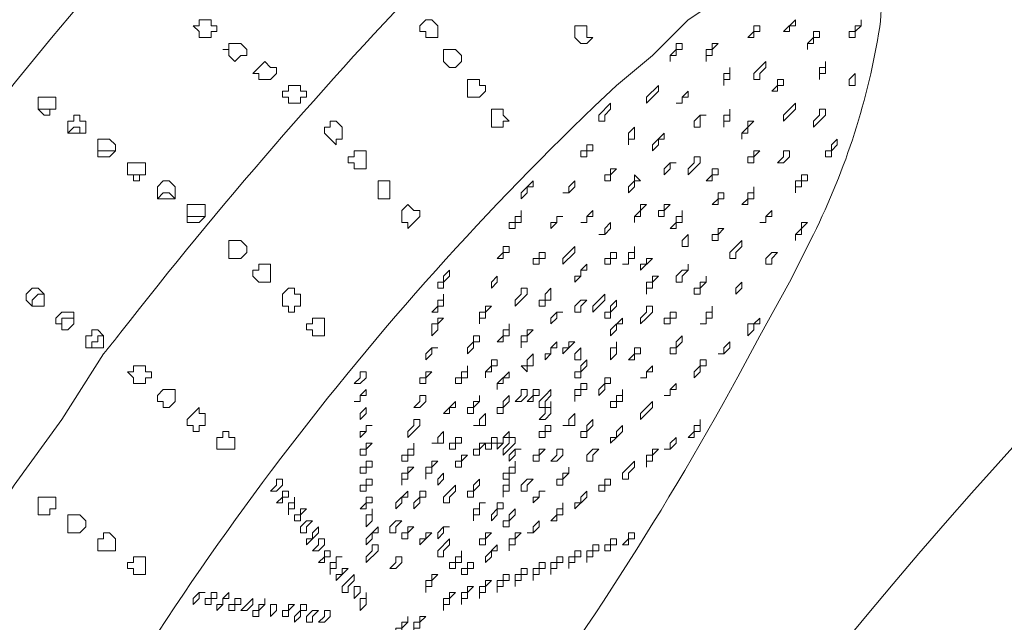
# Model space of a CAD drawing. Units: millimetres. Extents: x -3484 to 973, y -6193 to -3043.
# Drawn here: x -2349 to -2307, y -4908 to -4882 of the extents above; entities that cross this region are included whole.
import ezdxf

# ---------------------------------------------------------------- set-up
doc = ezdxf.new("R2010")
doc.units = ezdxf.units.MM
doc.header["$MEASUREMENT"] = 0
doc.layers.add('Чертеж и Рисунок_Ном._пера__1', color=7, linetype='Continuous', lineweight=13)

msp = doc.modelspace()

# ---------------------------------------------------------------- linework, layer by layer
at = {"layer": 'Чертеж и Рисунок_Ном._пера__1', "linetype": 'Continuous', "flags": 128}
for points in [[(-2144.373, -5868.122), (-2122.783, -5867.868), (-2101.447, -5867.106), (-2079.857, -5865.582, 0.383865), (-1324.461, -5069.546), (-1323.953, -5047.956), (-1324.461, -5026.62, 0.39075), (-2101.447, -4228.806), (-2122.783, -4228.044), (-2144.373, -4227.79), (-2165.709, -4228.044), (-2187.299, -4228.806, 0.382451), (-2963.523, -5005.03), (-2964.285, -5026.62), (-2964.539, -5047.956, 0.390858), (-2208.635, -5865.582), (-2187.299, -5867.106), (-2165.709, -5867.868)], [(-2144.373, -5867.36), (-2122.783, -5867.106), (-2101.447, -5866.09), (-2080.111, -5864.82, 0.38298), (-1325.223, -5069.546), (-1324.969, -5047.956), (-1325.223, -5026.62, 0.390336), (-2101.447, -4229.822), (-2122.783, -4229.06), (-2144.373, -4228.806), (-2165.709, -4229.06), (-2187.045, -4229.822, 0.382887), (-2962.507, -5005.03), (-2963.269, -5026.62), (-2963.523, -5047.956, 0.390613), (-2208.635, -5864.82), (-2187.045, -5866.09), (-2165.709, -5867.106)], [(-2144.373, -5851.358), (-2123.291, -5851.104), (-2102.209, -5850.342), (-2081.381, -5848.818, 0.383591), (-1341.225, -5069.038), (-1340.971, -5047.956), (-1341.225, -5026.874, 0.391143), (-2102.209, -4245.824), (-2123.291, -4244.808), (-2144.373, -4244.554), (-2165.201, -4244.808), (-2186.283, -4245.824, 0.383703), (-2946.505, -5006.046), (-2947.521, -5026.874), (-2947.775, -5047.956, 0.390544), (-2207.365, -5848.818), (-2186.283, -5850.342), (-2165.201, -5851.104)], [(-2144.373, -4347.424), (-2125.831, -4347.678), (-2107.543, -4348.44), (-2089.255, -4349.71, -0.382942), (-1443.841, -5029.668), (-1443.841, -5066.244, -0.389575), (-2107.543, -5747.726), (-2125.831, -5748.234), (-2144.373, -5748.488), (-2162.661, -5748.234), (-2180.949, -5747.726, -0.382776), (-2843.889, -5084.786), (-2844.651, -5066.244), (-2844.905, -5047.956, -0.391162), (-2199.237, -4349.71), (-2180.949, -4348.44), (-2162.661, -4347.678)], [(-2144.373, -4349.71), (-2162.661, -4349.964), (-2180.949, -4350.726), (-2198.983, -4351.996, 0.383347), (-2842.365, -5029.668), (-2842.619, -5047.956), (-2842.365, -5066.244, 0.390489), (-2180.949, -5745.186), (-2162.661, -5745.948), (-2144.373, -5746.202), (-2126.085, -5745.948), (-2107.797, -5745.186, 0.384027), (-1447.143, -5084.532), (-1446.381, -5066.244), (-1446.127, -5047.956, 0.390851), (-2089.509, -4351.996), (-2107.797, -4350.726), (-2126.085, -4349.964)], [(-2144.373, -4373.078), (-2126.593, -4373.332), (-2109.067, -4374.094), (-2091.287, -4375.364, -0.383665), (-1469.749, -5030.43), (-1469.495, -5047.956), (-1469.749, -5065.736, -0.39149), (-2109.067, -5721.818), (-2126.593, -5722.58), (-2144.373, -5722.834), (-2161.899, -5722.58), (-2179.679, -5721.818, -0.383347), (-2818.235, -5083.262), (-2818.997, -5065.736), (-2819.251, -5047.956, -0.390592), (-2197.205, -4375.364), (-2179.679, -4374.094), (-2161.899, -4373.332)]]:
    msp.add_lwpolyline(points, format="xyb", close=True, dxfattribs=at)
for points in [[(-2419.455, -5656.794), (-2427.075, -5653.238), (-2441.807, -5646.126, -0.339683), (-2798.931, -4912.828), (-2797.153, -4904.7), (-2795.375, -4896.826, -0.339388), (-2164.439, -4379.936), (-2156.057, -4379.936), (-2147.929, -4379.682), (-2139.801, -4379.682), (-2131.419, -4379.936, -0.341744), (-1495.403, -4890.222), (-1493.371, -4898.096), (-1491.593, -4905.97, -0.343909), (-1848.463, -5646.634), (-1863.195, -5653.746), (-1869.037, -5656.54)], [(-2406.755, -5644.856), (-2414.121, -5641.554), (-2421.487, -5637.998), (-2428.599, -5634.696, -0.340036), (-2784.453, -4922.48), (-2782.675, -4914.86), (-2781.151, -4906.986, -0.342853), (-2162.407, -4395.938), (-2154.533, -4395.938), (-2146.405, -4395.684), (-2138.531, -4395.938), (-2130.403, -4395.938, -0.343742), (-1508.865, -4902.922), (-1505.309, -4918.67, -0.342997), (-1863.957, -5636.474), (-1871.069, -5639.776), (-1878.435, -5643.078), (-1881.991, -5644.602)], [(-2662.025, -4927.56), (-2660.755, -4921.21, -0.452434), (-1949.555, -4553.418), (-1946.253, -4554.688)], [(-1955.651, -4578.564), (-1961.493, -4576.278, 0.453183), (-2636.625, -4930.1), (-2637.387, -4933.148)], [(-2443.839, -4974.042), (-2443.077, -4970.232, -0.444531), (-2034.391, -4759.666), (-2033.375, -4760.174)], [(-2043.281, -4786.336), (-2046.583, -4785.066, 0.449435), (-2416.407, -4979.63), (-2416.661, -4980.646), (-2417.169, -4980.646), (-2417.677, -4980.392), (-2418.693, -4980.138), (-2419.963, -4979.884), (-2421.233, -4979.376), (-2423.011, -4979.122), (-2424.789, -4978.614), (-2426.821, -4978.106, -0.014986), (-2436.193, -4975.753, 0.001135), (-2438.759, -4975.058), (-2443.839, -4974.042)], [(-1944.983, -5140.666), (-1942.951, -5135.586, 0.53137), (-2140.563, -4827.992), (-2145.897, -4827.992, 0.53473), (-2346.049, -5135.84), (-2345.033, -5138.38), (-2344.017, -5140.412)], [(-2385.927, -4953.722), (-2385.165, -4947.118, -0.242458), (-2313.283, -4849.328), (-2308.711, -4847.296)], [(-2309.981, -4848.82), (-2313.537, -4850.598, 0.263355), (-2384.403, -4948.134), (-2384.911, -4951.944)], [(-2324.967, -4865.076), (-2325.729, -4864.822), (-2326.491, -4864.822, 0.083164), (-2329.743, -4866.07, 0.040047), (-2333.439, -4868.566, 0.037131), (-2341.36, -4875.944, 0.034178), (-2353.669, -4890.73), (-2355.701, -4893.524), (-2357.479, -4896.064, 0.035029), (-2367.357, -4911.918, 0.040646), (-2371.653, -4921.501, 0.044199), (-2372.721, -4925.688, 0.090455), (-2372.719, -4929.084), (-2371.957, -4929.846)], [(-2362.813, -4936.196), (-2363.575, -4935.942), (-2364.083, -4935.688), (-2364.591, -4934.164), (-2364.845, -4933.148), (-2364.591, -4931.878), (-2364.337, -4930.354), (-2363.829, -4928.83), (-2363.321, -4926.798), (-2362.305, -4924.766), (-2361.543, -4922.734, -0.038061), (-2351.129, -4904.954), (-2349.351, -4902.16), (-2347.319, -4899.366), (-2345.541, -4896.572, 0.001132), (-2344.809, -4895.656, -0.025831), (-2331.393, -4880.165, -0.051151), (-2323.203, -4873.039, -0.071697), (-2319.661, -4871.221, -0.069923), (-2318.144, -4870.947, -0.104887), (-2316.839, -4871.172), (-2316.077, -4871.934)], [(-2342.493, -4929.338, 0.077137), (-2317.601, -4895.81), (-2316.331, -4893.524), (-2315.315, -4891.492, 0.075907), (-2312.491, -4882.656, 0.083001), (-2312.528, -4880.689, 0.083011), (-2312.805, -4879.965, 0.117999), (-2313.291, -4879.469, 0.114817), (-2314.012, -4879.24, 0.07827), (-2314.995, -4879.321, 0.078265), (-2317.855, -4880.57), (-2319.125, -4881.332), (-2320.649, -4882.348), (-2322.173, -4883.872), (-2323.697, -4885.142, 0.081382), (-2348.843, -4917.908)]]:
    msp.add_lwpolyline(points, format="xyb", dxfattribs=at)
for points in [[(-2341.477, -4883.11), (-2341.477, -4882.856), (-2341.731, -4882.602), (-2341.477, -4882.602), (-2341.477, -4882.348), (-2340.969, -4882.348), (-2340.969, -4882.602), (-2340.715, -4882.602), (-2340.715, -4882.856), (-2340.969, -4882.856), (-2340.969, -4883.11)], [(-2332.079, -4882.602), (-2332.079, -4882.856), (-2331.825, -4882.856), (-2331.825, -4883.11), (-2331.317, -4883.11), (-2331.317, -4882.602), (-2331.571, -4882.348), (-2331.825, -4882.348)], [(-2325.475, -4882.856), (-2325.475, -4883.11), (-2325.221, -4883.364), (-2324.967, -4883.364), (-2324.713, -4883.11), (-2324.967, -4883.11), (-2324.967, -4882.602), (-2325.475, -4882.602)], [(-2317.855, -4883.11), (-2317.855, -4882.856), (-2317.601, -4882.856), (-2317.601, -4882.602), (-2317.855, -4882.602), (-2317.855, -4882.856), (-2318.109, -4883.11)], [(-2316.331, -4882.856), (-2316.331, -4882.602), (-2316.077, -4882.602), (-2316.077, -4882.348), (-2316.585, -4882.856)], [(-2313.537, -4883.11), (-2313.537, -4882.856), (-2313.283, -4882.602), (-2313.283, -4882.348), (-2313.283, -4882.602), (-2313.537, -4882.602), (-2313.537, -4882.856), (-2313.791, -4882.856), (-2313.791, -4883.11)], [(-2315.569, -4883.364), (-2315.315, -4883.364), (-2315.315, -4883.11), (-2315.061, -4883.11), (-2315.061, -4882.856), (-2315.315, -4882.856), (-2315.315, -4883.11), (-2315.569, -4883.364), (-2315.569, -4883.618)], [(-2340.207, -4883.872), (-2340.207, -4883.618), (-2340.461, -4883.618), (-2340.207, -4883.618), (-2340.207, -4883.364), (-2339.699, -4883.364), (-2339.445, -4883.618), (-2339.445, -4883.872), (-2339.699, -4883.872), (-2339.953, -4884.126)], [(-2321.411, -4884.126), (-2321.411, -4883.872), (-2321.157, -4883.872), (-2321.157, -4883.618), (-2320.903, -4883.618), (-2320.903, -4883.364), (-2321.157, -4883.364), (-2321.157, -4883.618), (-2321.411, -4883.872)], [(-2319.887, -4884.126), (-2319.887, -4883.872), (-2319.633, -4883.872), (-2319.633, -4883.618), (-2319.379, -4883.364), (-2319.633, -4883.364), (-2319.633, -4883.618), (-2319.887, -4883.618)], [(-2331.063, -4883.872), (-2331.063, -4884.126), (-2330.809, -4884.38), (-2330.555, -4884.38), (-2330.301, -4884.126), (-2330.301, -4883.872), (-2330.555, -4883.618), (-2331.063, -4883.618)], [(-2338.937, -4884.888), (-2338.937, -4884.634), (-2339.191, -4884.634), (-2338.683, -4884.126), (-2338.429, -4884.38), (-2338.175, -4884.38), (-2338.175, -4884.634), (-2338.429, -4884.888)], [(-2317.855, -4884.888), (-2317.601, -4884.888), (-2317.601, -4884.634), (-2317.347, -4884.38), (-2317.347, -4884.126), (-2317.855, -4884.634)], [(-2315.061, -4884.888), (-2315.061, -4884.634), (-2314.807, -4884.634), (-2314.807, -4884.126), (-2314.807, -4884.38), (-2315.061, -4884.38)], [(-2319.125, -4885.142), (-2319.125, -4884.888), (-2318.871, -4884.888), (-2318.871, -4884.38), (-2318.871, -4884.634), (-2319.125, -4884.634)], [(-2313.791, -4885.142), (-2313.537, -4885.142), (-2313.537, -4884.634), (-2313.791, -4884.888)], [(-2337.667, -4885.904), (-2337.667, -4885.65), (-2337.921, -4885.65), (-2337.921, -4885.396), (-2337.667, -4885.396), (-2337.667, -4885.142), (-2337.159, -4885.142), (-2337.159, -4885.396), (-2336.905, -4885.396), (-2336.905, -4885.65), (-2337.159, -4885.65), (-2337.159, -4885.904)], [(-2330.047, -4885.142), (-2330.047, -4885.65), (-2329.539, -4885.65), (-2329.285, -4885.396), (-2329.285, -4885.142), (-2329.539, -4885.142), (-2329.539, -4884.888), (-2330.047, -4884.888)], [(-2322.427, -4885.904), (-2321.919, -4885.396), (-2321.919, -4885.142), (-2322.427, -4885.65)], [(-2316.839, -4885.396), (-2316.839, -4885.142), (-2316.585, -4885.142), (-2316.585, -4884.888), (-2316.839, -4884.888), (-2316.839, -4885.142), (-2317.093, -4885.396)], [(-2320.903, -4885.904), (-2320.903, -4885.65), (-2320.649, -4885.65), (-2320.649, -4885.396), (-2320.903, -4885.65), (-2320.903, -4885.904), (-2321.157, -4885.904)], [(-2348.335, -4886.158), (-2348.335, -4885.65), (-2347.573, -4885.65), (-2347.573, -4886.158), (-2347.827, -4886.158), (-2347.827, -4886.412), (-2348.081, -4886.412)], [(-2324.459, -4886.666), (-2324.205, -4886.666), (-2324.205, -4886.412), (-2323.951, -4886.158), (-2323.951, -4885.904), (-2324.459, -4886.412)], [(-2316.585, -4886.666), (-2316.077, -4886.158), (-2316.077, -4885.904), (-2316.585, -4886.412)], [(-2347.065, -4887.174), (-2347.065, -4886.666), (-2346.811, -4886.666), (-2346.811, -4886.412), (-2346.557, -4886.412), (-2346.557, -4886.666), (-2346.303, -4886.666), (-2346.303, -4887.174)], [(-2329.031, -4886.412), (-2329.031, -4886.92), (-2328.523, -4886.92), (-2328.523, -4886.666), (-2328.269, -4886.666), (-2328.523, -4886.412), (-2328.523, -4886.158), (-2329.031, -4886.158)], [(-2320.395, -4886.92), (-2320.141, -4886.92), (-2320.141, -4886.412), (-2319.887, -4886.412), (-2320.141, -4886.412), (-2320.395, -4886.666)], [(-2319.125, -4886.92), (-2319.125, -4886.666), (-2318.871, -4886.666), (-2318.871, -4886.158), (-2318.871, -4886.412), (-2319.125, -4886.412)], [(-2315.315, -4886.92), (-2314.807, -4886.412), (-2314.807, -4886.158), (-2315.061, -4886.158), (-2315.061, -4886.412), (-2315.315, -4886.666)], [(-2335.889, -4886.92), (-2336.143, -4886.92), (-2336.143, -4887.174), (-2335.635, -4887.682), (-2335.635, -4887.428), (-2335.381, -4887.428), (-2335.381, -4886.92), (-2335.635, -4886.666), (-2335.889, -4886.666)], [(-2318.363, -4887.428), (-2318.363, -4887.174), (-2318.109, -4887.174), (-2318.109, -4886.92), (-2317.855, -4886.666), (-2318.109, -4886.666), (-2318.109, -4886.92), (-2318.363, -4887.174)], [(-2323.189, -4887.428), (-2322.935, -4887.428), (-2322.935, -4886.92), (-2323.189, -4887.174), (-2323.189, -4887.682)], [(-2322.173, -4887.936), (-2321.919, -4887.682), (-2321.919, -4887.428), (-2321.665, -4887.428), (-2321.665, -4887.174), (-2322.173, -4887.682)], [(-2345.795, -4888.19), (-2345.795, -4887.428), (-2345.287, -4887.428), (-2345.033, -4887.682), (-2345.033, -4887.936), (-2345.287, -4888.19)], [(-2324.967, -4888.19), (-2324.967, -4887.936), (-2324.713, -4887.936), (-2324.713, -4887.682), (-2324.967, -4887.682), (-2324.967, -4887.936), (-2325.221, -4887.936), (-2325.221, -4888.19)], [(-2314.553, -4888.19), (-2314.553, -4887.936), (-2314.299, -4887.682), (-2314.299, -4887.428), (-2314.553, -4887.682), (-2314.553, -4887.936), (-2314.807, -4887.936), (-2314.807, -4888.19)], [(-2335.127, -4888.19), (-2335.127, -4888.444), (-2334.873, -4888.444), (-2334.873, -4888.698), (-2334.365, -4888.698), (-2334.365, -4887.936), (-2334.873, -4887.936), (-2334.873, -4888.19)], [(-2318.109, -4888.444), (-2317.855, -4888.444), (-2317.855, -4888.19), (-2317.601, -4887.936), (-2317.855, -4887.936), (-2317.855, -4888.19), (-2318.109, -4888.19)], [(-2316.839, -4888.444), (-2316.585, -4888.444), (-2316.331, -4888.19), (-2316.331, -4887.936), (-2316.585, -4887.936), (-2316.585, -4888.19)], [(-2344.525, -4888.952), (-2344.525, -4888.444), (-2343.763, -4888.444), (-2343.763, -4888.952), (-2344.017, -4888.952), (-2344.017, -4889.206), (-2344.271, -4889.206), (-2344.271, -4888.952)], [(-2321.665, -4888.952), (-2321.411, -4888.698), (-2321.411, -4888.444), (-2321.157, -4888.444), (-2321.411, -4888.444), (-2321.665, -4888.698)], [(-2320.395, -4888.698), (-2320.141, -4888.444), (-2320.141, -4888.19), (-2320.395, -4888.19), (-2320.395, -4888.444), (-2320.649, -4888.698), (-2320.649, -4888.952)], [(-2324.205, -4889.206), (-2323.951, -4889.206), (-2323.951, -4888.952), (-2323.697, -4888.698), (-2323.951, -4888.698), (-2323.951, -4888.952), (-2324.205, -4888.952)], [(-2323.189, -4889.714), (-2322.935, -4889.46), (-2322.935, -4889.206), (-2322.681, -4889.206), (-2322.935, -4888.952), (-2322.935, -4889.206), (-2323.189, -4889.46)], [(-2319.887, -4889.206), (-2319.633, -4889.206), (-2319.633, -4888.952), (-2319.379, -4888.952), (-2319.379, -4888.698), (-2319.633, -4888.698), (-2319.633, -4888.952)], [(-2316.077, -4889.46), (-2315.823, -4889.46), (-2315.823, -4889.206), (-2315.569, -4889.206), (-2315.569, -4888.952), (-2315.823, -4888.952), (-2315.823, -4889.206), (-2316.077, -4889.206), (-2316.077, -4889.714)], [(-2343.255, -4889.968), (-2343.255, -4889.46), (-2343.001, -4889.206), (-2342.747, -4889.206), (-2342.493, -4889.46), (-2342.493, -4889.968)], [(-2333.857, -4889.206), (-2333.857, -4889.968), (-2333.349, -4889.968), (-2333.349, -4889.206)], [(-2327.761, -4889.968), (-2327.507, -4889.714), (-2327.507, -4889.46), (-2327.253, -4889.46), (-2327.253, -4889.206), (-2327.761, -4889.714)], [(-2325.729, -4889.714), (-2325.475, -4889.46), (-2325.475, -4889.206), (-2325.729, -4889.46), (-2325.729, -4889.714), (-2325.983, -4889.714)], [(-2319.379, -4890.222), (-2319.379, -4889.968), (-2319.125, -4889.968), (-2319.125, -4889.714), (-2319.379, -4889.714), (-2319.379, -4889.968), (-2319.633, -4890.222)], [(-2318.109, -4890.222), (-2318.109, -4889.968), (-2317.855, -4889.968), (-2317.855, -4889.46), (-2317.855, -4889.714), (-2318.109, -4889.714), (-2318.109, -4889.968), (-2318.363, -4890.222)], [(-2341.985, -4890.984), (-2341.985, -4890.222), (-2341.223, -4890.222), (-2341.223, -4890.73), (-2341.477, -4890.984)], [(-2332.841, -4890.984), (-2332.587, -4890.984), (-2332.587, -4891.238), (-2332.079, -4890.73), (-2332.079, -4890.476), (-2332.333, -4890.476), (-2332.587, -4890.222), (-2332.841, -4890.476)], [(-2322.935, -4890.984), (-2322.935, -4890.73), (-2322.681, -4890.73), (-2322.681, -4890.476), (-2322.427, -4890.222), (-2322.681, -4890.222), (-2322.681, -4890.476), (-2322.935, -4890.73)], [(-2321.919, -4890.73), (-2321.665, -4890.73), (-2321.665, -4890.476), (-2321.411, -4890.222), (-2321.665, -4890.222), (-2321.665, -4890.476), (-2321.919, -4890.476)], [(-2328.015, -4891.238), (-2328.015, -4890.984), (-2327.761, -4890.984), (-2327.761, -4890.476), (-2327.761, -4890.73), (-2328.015, -4890.73), (-2328.015, -4890.984), (-2328.269, -4890.984), (-2328.269, -4891.238)], [(-2324.967, -4890.984), (-2324.967, -4890.73), (-2324.713, -4890.73), (-2324.713, -4890.476), (-2324.967, -4890.73), (-2324.967, -4890.984), (-2325.221, -4890.984)], [(-2321.157, -4891.238), (-2321.157, -4890.984), (-2320.903, -4890.984), (-2320.903, -4890.476), (-2320.903, -4890.73), (-2321.157, -4890.73), (-2321.157, -4890.984), (-2321.411, -4891.238)], [(-2317.347, -4890.984), (-2317.347, -4890.73), (-2317.093, -4890.73), (-2317.093, -4890.476), (-2317.347, -4890.73), (-2317.347, -4890.984), (-2317.601, -4890.984)], [(-2326.491, -4891.238), (-2326.237, -4890.984), (-2326.237, -4890.73), (-2325.983, -4890.73), (-2326.237, -4890.73), (-2326.237, -4890.984), (-2326.491, -4890.984)], [(-2324.205, -4891.492), (-2323.951, -4891.238), (-2323.951, -4890.984), (-2324.205, -4891.238), (-2324.205, -4891.492), (-2324.459, -4891.492)], [(-2316.077, -4891.746), (-2316.077, -4891.492), (-2315.823, -4891.492), (-2315.823, -4891.238), (-2315.569, -4890.984), (-2315.823, -4890.984), (-2315.823, -4891.238), (-2316.077, -4891.492)], [(-2320.903, -4892), (-2320.649, -4892), (-2320.649, -4891.492), (-2320.903, -4891.746)], [(-2319.633, -4891.746), (-2319.379, -4891.746), (-2319.379, -4891.492), (-2319.125, -4891.238), (-2319.379, -4891.238), (-2319.379, -4891.492), (-2319.633, -4891.492)], [(-2339.953, -4891.746), (-2340.207, -4891.746), (-2340.207, -4892.508), (-2339.699, -4892.508), (-2339.445, -4892.254), (-2339.445, -4892), (-2339.699, -4891.746)], [(-2318.871, -4892.508), (-2318.617, -4892.508), (-2318.617, -4892.254), (-2318.363, -4892), (-2318.363, -4891.746), (-2318.617, -4892), (-2318.871, -4892.254)], [(-2328.523, -4892.508), (-2328.523, -4892.254), (-2328.269, -4892.254), (-2328.269, -4892), (-2328.523, -4892), (-2328.523, -4892.254), (-2328.777, -4892.508)], [(-2327.253, -4892.762), (-2326.999, -4892.762), (-2326.999, -4892.508), (-2326.745, -4892.508), (-2326.745, -4892.254), (-2326.999, -4892.254), (-2326.999, -4892.508), (-2327.253, -4892.508)], [(-2325.983, -4892.762), (-2325.475, -4892.254), (-2325.475, -4892), (-2325.983, -4892.508)], [(-2324.205, -4892.762), (-2323.951, -4892.762), (-2323.951, -4892.508), (-2323.697, -4892.508), (-2323.697, -4892.254), (-2323.951, -4892.254), (-2323.951, -4892.508), (-2324.205, -4892.508)], [(-2323.189, -4892.762), (-2323.189, -4892.508), (-2322.935, -4892.508), (-2322.935, -4892), (-2322.935, -4892.254), (-2323.189, -4892.254), (-2323.189, -4892.762), (-2323.443, -4892.762)], [(-2317.347, -4892.762), (-2317.093, -4892.762), (-2317.093, -4892.508), (-2316.839, -4892.254), (-2317.093, -4892.254), (-2317.347, -4892.508)], [(-2322.681, -4893.016), (-2322.173, -4892.508), (-2322.427, -4892.508), (-2322.427, -4892.762), (-2322.681, -4892.762)], [(-2338.683, -4892.762), (-2338.937, -4892.762), (-2338.937, -4893.016), (-2339.191, -4893.016), (-2339.191, -4893.27), (-2338.937, -4893.524), (-2338.429, -4893.524), (-2338.429, -4892.762)], [(-2331.063, -4893.778), (-2331.063, -4893.524), (-2330.809, -4893.27), (-2330.809, -4893.016), (-2331.063, -4893.27), (-2331.063, -4893.524), (-2331.317, -4893.524), (-2331.317, -4893.778)], [(-2325.475, -4893.524), (-2325.221, -4893.27), (-2325.221, -4893.016), (-2324.967, -4893.016), (-2324.967, -4892.762), (-2325.221, -4893.016), (-2325.221, -4893.27), (-2325.475, -4893.27)], [(-2321.157, -4893.524), (-2320.903, -4893.524), (-2320.903, -4893.27), (-2320.649, -4893.016), (-2320.649, -4892.762), (-2320.649, -4893.016), (-2320.903, -4893.016), (-2321.157, -4893.27)], [(-2329.031, -4893.778), (-2328.777, -4893.524), (-2328.777, -4893.27), (-2329.031, -4893.524)], [(-2322.427, -4893.778), (-2322.173, -4893.778), (-2322.173, -4893.524), (-2321.919, -4893.27), (-2322.173, -4893.27), (-2322.173, -4893.524), (-2322.427, -4893.524), (-2322.427, -4894.032)], [(-2320.141, -4894.032), (-2320.141, -4893.778), (-2319.887, -4893.524), (-2319.887, -4893.27), (-2319.887, -4893.524), (-2320.141, -4893.524), (-2320.141, -4893.778), (-2320.395, -4893.778), (-2320.395, -4894.032)], [(-2318.617, -4894.032), (-2318.363, -4893.778), (-2318.363, -4893.524), (-2318.617, -4893.778)], [(-2348.589, -4894.54), (-2348.843, -4894.286), (-2348.843, -4894.032), (-2348.589, -4893.778), (-2348.335, -4893.778), (-2348.081, -4894.032), (-2348.081, -4894.54)], [(-2337.921, -4894.032), (-2337.921, -4894.54), (-2337.667, -4894.54), (-2337.667, -4894.794), (-2337.413, -4894.794), (-2337.413, -4894.54), (-2337.159, -4894.54), (-2337.159, -4894.032), (-2337.413, -4894.032), (-2337.413, -4893.778), (-2337.667, -4893.778)], [(-2327.761, -4894.286), (-2327.507, -4894.032), (-2327.507, -4893.778), (-2327.761, -4893.778), (-2327.761, -4894.032), (-2328.015, -4894.286), (-2328.015, -4894.54)], [(-2326.745, -4894.54), (-2326.745, -4894.286), (-2326.491, -4894.286), (-2326.491, -4893.778), (-2326.745, -4894.032), (-2326.745, -4894.286), (-2326.999, -4894.286), (-2326.999, -4894.54)], [(-2331.317, -4894.794), (-2331.317, -4894.54), (-2331.063, -4894.54), (-2331.063, -4894.032), (-2331.063, -4894.286), (-2331.317, -4894.286), (-2331.317, -4894.54), (-2331.571, -4894.794)], [(-2325.475, -4894.794), (-2325.221, -4894.794), (-2325.221, -4894.54), (-2324.967, -4894.286), (-2325.221, -4894.286), (-2325.475, -4894.54)], [(-2324.713, -4894.794), (-2324.205, -4894.286), (-2324.205, -4894.032), (-2324.459, -4894.286), (-2324.713, -4894.54)], [(-2323.951, -4895.048), (-2323.951, -4894.794), (-2323.697, -4894.54), (-2323.697, -4894.286), (-2323.951, -4894.54), (-2323.951, -4894.794), (-2324.205, -4894.794), (-2324.205, -4895.048)], [(-2347.319, -4895.302), (-2347.573, -4895.302), (-2347.573, -4895.048), (-2347.319, -4894.794), (-2346.811, -4894.794), (-2346.811, -4895.302), (-2347.065, -4895.556), (-2347.319, -4895.556)], [(-2329.539, -4895.048), (-2329.285, -4895.048), (-2329.285, -4894.794), (-2329.031, -4894.54), (-2329.285, -4894.54), (-2329.285, -4894.794), (-2329.539, -4894.794), (-2329.539, -4895.302)], [(-2326.491, -4895.302), (-2326.237, -4895.048), (-2326.237, -4894.794), (-2325.983, -4894.794), (-2326.237, -4894.794), (-2326.491, -4895.048)], [(-2322.427, -4895.048), (-2322.173, -4894.794), (-2322.173, -4894.54), (-2322.427, -4894.54), (-2322.427, -4894.794), (-2322.681, -4895.048), (-2322.681, -4895.302)], [(-2321.665, -4895.302), (-2321.411, -4895.302), (-2321.411, -4895.048), (-2321.157, -4895.048), (-2321.157, -4894.794), (-2321.411, -4894.794), (-2321.411, -4895.048), (-2321.665, -4895.048)], [(-2319.887, -4895.302), (-2319.887, -4895.048), (-2319.633, -4895.048), (-2319.633, -4894.54), (-2319.633, -4894.794), (-2319.887, -4894.794), (-2319.887, -4895.302), (-2320.141, -4895.302)], [(-2336.651, -4895.556), (-2336.651, -4895.81), (-2336.143, -4895.81), (-2336.143, -4895.048), (-2336.651, -4895.048), (-2336.651, -4895.302), (-2336.905, -4895.302), (-2336.905, -4895.556)], [(-2331.571, -4895.81), (-2331.317, -4895.556), (-2331.317, -4895.302), (-2331.063, -4895.048), (-2331.317, -4895.048), (-2331.317, -4895.302), (-2331.571, -4895.302)], [(-2323.951, -4895.81), (-2323.697, -4895.556), (-2323.697, -4895.302), (-2323.443, -4895.302), (-2323.443, -4895.048), (-2323.951, -4895.556)], [(-2318.109, -4895.81), (-2317.855, -4895.556), (-2317.855, -4895.302), (-2317.601, -4895.302), (-2317.601, -4895.048), (-2317.855, -4895.302), (-2318.109, -4895.302)], [(-2346.049, -4896.318), (-2346.303, -4896.318), (-2346.303, -4895.81), (-2346.049, -4895.81), (-2346.049, -4895.556), (-2345.795, -4895.556), (-2345.541, -4895.81), (-2345.541, -4896.318)], [(-2328.523, -4896.064), (-2328.523, -4895.81), (-2328.269, -4895.81), (-2328.269, -4895.302), (-2328.269, -4895.556), (-2328.523, -4895.556), (-2328.523, -4895.81), (-2328.777, -4896.064)], [(-2327.761, -4896.318), (-2327.761, -4896.064), (-2327.507, -4896.064), (-2327.507, -4895.81), (-2327.253, -4895.556), (-2327.507, -4895.556), (-2327.507, -4895.81), (-2327.761, -4895.81)], [(-2330.047, -4896.572), (-2329.793, -4896.318), (-2329.793, -4896.064), (-2329.539, -4896.064), (-2329.539, -4895.81), (-2329.793, -4895.81), (-2329.793, -4896.064), (-2330.047, -4896.318)], [(-2326.745, -4896.826), (-2326.491, -4896.572), (-2326.491, -4896.318), (-2326.237, -4896.318), (-2326.237, -4896.064), (-2326.491, -4896.318), (-2326.491, -4896.572), (-2326.745, -4896.572)], [(-2325.983, -4896.572), (-2325.729, -4896.318), (-2325.475, -4896.064), (-2325.729, -4896.064), (-2325.729, -4896.318), (-2325.983, -4896.318)], [(-2323.951, -4896.826), (-2323.697, -4896.572), (-2323.697, -4896.064), (-2323.697, -4896.318), (-2323.951, -4896.318)], [(-2321.157, -4896.318), (-2320.903, -4896.064), (-2320.903, -4895.81), (-2321.157, -4896.064), (-2321.157, -4896.318), (-2321.411, -4896.318), (-2321.411, -4896.572), (-2321.157, -4896.572)], [(-2319.125, -4896.572), (-2318.871, -4896.318), (-2318.871, -4896.064), (-2319.125, -4896.318), (-2319.125, -4896.572), (-2319.379, -4896.572)], [(-2331.825, -4896.826), (-2331.571, -4896.572), (-2331.571, -4896.318), (-2331.317, -4896.318), (-2331.571, -4896.318), (-2331.825, -4896.572)], [(-2325.475, -4896.826), (-2325.221, -4896.826), (-2325.221, -4896.318), (-2325.475, -4896.572)], [(-2322.935, -4896.826), (-2322.935, -4896.572), (-2322.681, -4896.572), (-2322.681, -4896.318), (-2322.935, -4896.318), (-2322.935, -4896.572), (-2323.189, -4896.826)], [(-2329.285, -4897.588), (-2329.285, -4897.334), (-2329.031, -4897.334), (-2329.031, -4897.08), (-2328.777, -4897.08), (-2328.777, -4896.826), (-2329.031, -4896.826), (-2329.031, -4897.08), (-2329.285, -4897.334)], [(-2327.507, -4897.08), (-2327.253, -4897.08), (-2327.253, -4896.572), (-2327.507, -4896.826), (-2327.507, -4897.08), (-2327.761, -4897.08), (-2327.507, -4897.334)], [(-2325.221, -4897.588), (-2325.221, -4897.334), (-2324.967, -4897.08), (-2324.967, -4896.826), (-2325.221, -4897.08), (-2325.221, -4897.334), (-2325.475, -4897.334), (-2325.475, -4897.588)], [(-2320.395, -4897.588), (-2320.141, -4897.334), (-2320.141, -4897.08), (-2319.887, -4897.08), (-2319.887, -4896.826), (-2320.141, -4896.826), (-2320.141, -4897.08), (-2320.395, -4897.334)], [(-2344.271, -4897.334), (-2344.525, -4897.334), (-2344.271, -4897.588), (-2344.271, -4897.842), (-2343.763, -4897.842), (-2343.763, -4897.588), (-2343.509, -4897.588), (-2343.509, -4897.334), (-2343.763, -4897.334), (-2343.763, -4897.08), (-2344.271, -4897.08)], [(-2334.619, -4897.842), (-2334.365, -4897.588), (-2334.365, -4897.334), (-2334.619, -4897.334), (-2334.619, -4897.588), (-2334.873, -4897.842)], [(-2332.079, -4897.842), (-2331.825, -4897.842), (-2331.825, -4897.588), (-2331.571, -4897.334), (-2331.825, -4897.334), (-2331.825, -4897.588), (-2332.079, -4897.588)], [(-2330.555, -4897.842), (-2330.301, -4897.842), (-2330.301, -4897.588), (-2330.047, -4897.588), (-2330.047, -4897.08), (-2330.047, -4897.334), (-2330.301, -4897.334), (-2330.301, -4897.588), (-2330.555, -4897.588)], [(-2328.777, -4897.842), (-2328.523, -4897.842), (-2328.523, -4897.588), (-2328.269, -4897.588), (-2328.269, -4897.334), (-2328.777, -4897.842), (-2328.777, -4898.096)], [(-2322.427, -4897.588), (-2322.427, -4897.334), (-2322.173, -4897.334), (-2322.173, -4897.08), (-2322.427, -4897.334), (-2322.427, -4897.588), (-2322.681, -4897.588)], [(-2324.459, -4898.35), (-2324.205, -4898.096), (-2324.205, -4897.842), (-2323.951, -4897.842), (-2323.951, -4897.588), (-2324.205, -4897.588), (-2324.205, -4897.842), (-2324.459, -4898.096)], [(-2343.255, -4898.604), (-2343.001, -4898.604), (-2343.001, -4898.858), (-2342.747, -4898.858), (-2342.493, -4898.604), (-2342.493, -4898.096), (-2343.001, -4898.096), (-2343.255, -4898.35)], [(-2334.619, -4898.604), (-2334.619, -4898.35), (-2334.365, -4898.35), (-2334.365, -4898.096), (-2334.619, -4898.35), (-2334.619, -4898.604), (-2334.873, -4898.604)], [(-2327.761, -4898.604), (-2327.507, -4898.35), (-2327.507, -4898.096), (-2327.761, -4898.096), (-2327.761, -4898.35), (-2328.015, -4898.604)], [(-2327.253, -4898.604), (-2327.253, -4898.35), (-2326.999, -4898.35), (-2326.999, -4898.096), (-2327.253, -4898.096), (-2327.253, -4898.35), (-2327.507, -4898.604)], [(-2326.999, -4898.858), (-2326.745, -4898.858), (-2326.745, -4898.604), (-2326.491, -4898.35), (-2326.491, -4898.096), (-2326.745, -4898.35), (-2326.999, -4898.604)], [(-2325.475, -4898.35), (-2325.221, -4898.35), (-2325.221, -4898.096), (-2324.967, -4898.096), (-2324.967, -4897.842), (-2325.221, -4897.842), (-2325.221, -4898.096), (-2325.475, -4898.096), (-2325.475, -4898.604)], [(-2323.697, -4898.858), (-2323.697, -4898.604), (-2323.443, -4898.604), (-2323.443, -4898.096), (-2323.443, -4898.35), (-2323.697, -4898.35), (-2323.697, -4898.604), (-2323.951, -4898.604), (-2323.951, -4898.858)], [(-2321.411, -4898.35), (-2321.411, -4898.096), (-2321.157, -4898.096), (-2321.157, -4897.842), (-2321.411, -4898.096), (-2321.411, -4898.35), (-2321.665, -4898.35)], [(-2332.333, -4898.858), (-2332.079, -4898.858), (-2331.825, -4898.604), (-2331.825, -4898.35), (-2332.079, -4898.35), (-2332.079, -4898.604)], [(-2330.809, -4899.112), (-2330.809, -4898.858), (-2330.555, -4898.858), (-2330.555, -4898.604), (-2331.063, -4899.112)], [(-2330.047, -4899.112), (-2329.793, -4899.112), (-2329.793, -4898.858), (-2329.539, -4898.604), (-2329.539, -4898.35), (-2329.539, -4898.604), (-2329.793, -4898.604), (-2329.793, -4898.858), (-2330.047, -4898.858)], [(-2328.523, -4899.112), (-2328.523, -4898.858), (-2328.269, -4898.604), (-2328.269, -4898.35), (-2328.523, -4898.604), (-2328.523, -4898.858), (-2328.777, -4898.858), (-2328.777, -4899.112)], [(-2326.745, -4899.366), (-2326.491, -4899.112), (-2326.491, -4898.604), (-2326.491, -4898.858), (-2326.745, -4898.858), (-2326.745, -4899.112), (-2326.999, -4899.366)], [(-2322.681, -4899.366), (-2322.173, -4898.858), (-2322.173, -4898.604), (-2322.681, -4899.112)], [(-2341.731, -4899.112), (-2341.985, -4899.366), (-2341.985, -4899.62), (-2341.731, -4899.62), (-2341.731, -4899.874), (-2341.477, -4899.874), (-2341.477, -4899.62), (-2341.223, -4899.62), (-2341.223, -4899.112), (-2341.477, -4899.112), (-2341.477, -4898.858)], [(-2334.619, -4899.366), (-2334.365, -4899.112), (-2334.365, -4898.858), (-2334.619, -4899.112)], [(-2332.333, -4899.874), (-2332.079, -4899.62), (-2332.079, -4899.366), (-2332.333, -4899.366), (-2332.333, -4899.62), (-2332.587, -4899.874), (-2332.587, -4900.128)], [(-2329.539, -4899.62), (-2329.285, -4899.62), (-2329.285, -4899.112), (-2329.539, -4899.366), (-2329.539, -4899.62), (-2329.793, -4899.62)], [(-2325.729, -4899.62), (-2325.475, -4899.62), (-2325.475, -4899.112), (-2325.729, -4899.366), (-2325.729, -4899.62), (-2325.983, -4899.62)], [(-2324.967, -4900.128), (-2324.967, -4899.874), (-2324.713, -4899.62), (-2324.713, -4899.366), (-2324.967, -4899.62), (-2324.967, -4899.874), (-2325.221, -4899.874), (-2325.221, -4900.128)], [(-2320.395, -4900.128), (-2320.395, -4899.874), (-2320.141, -4899.874), (-2320.141, -4899.366), (-2320.141, -4899.62), (-2320.395, -4899.62), (-2320.395, -4899.874), (-2320.649, -4900.128)], [(-2340.207, -4900.128), (-2340.207, -4899.874), (-2340.461, -4899.874), (-2340.461, -4900.128), (-2340.715, -4900.128), (-2340.715, -4900.636), (-2339.953, -4900.636), (-2339.953, -4900.128)], [(-2334.619, -4900.128), (-2334.365, -4899.874), (-2334.365, -4899.62), (-2334.111, -4899.62), (-2334.365, -4899.62), (-2334.365, -4899.874), (-2334.619, -4899.874)], [(-2331.317, -4900.382), (-2331.063, -4900.382), (-2331.063, -4899.874), (-2331.317, -4900.128), (-2331.317, -4900.382), (-2331.571, -4900.382)], [(-2328.777, -4900.636), (-2328.523, -4900.382), (-2328.523, -4900.128), (-2328.269, -4900.128), (-2328.269, -4899.874), (-2328.523, -4900.128), (-2328.523, -4900.382), (-2328.777, -4900.382)], [(-2326.745, -4900.128), (-2326.745, -4899.874), (-2326.491, -4899.874), (-2326.491, -4899.62), (-2326.745, -4899.62), (-2326.745, -4899.874), (-2326.999, -4899.874), (-2326.999, -4900.128)], [(-2323.697, -4900.128), (-2323.443, -4899.874), (-2323.443, -4899.62), (-2323.697, -4899.874), (-2323.697, -4900.128), (-2323.951, -4900.128), (-2323.951, -4900.382)], [(-2330.555, -4900.636), (-2330.555, -4900.382), (-2330.301, -4900.382), (-2330.301, -4900.128), (-2330.555, -4900.128), (-2330.555, -4900.382), (-2330.809, -4900.382), (-2330.809, -4900.636)], [(-2329.031, -4900.636), (-2329.031, -4900.382), (-2328.777, -4900.382), (-2328.777, -4900.128), (-2329.031, -4900.128), (-2329.031, -4900.382), (-2329.285, -4900.382), (-2329.285, -4900.636)], [(-2328.269, -4900.636), (-2328.015, -4900.382), (-2328.015, -4900.128), (-2328.269, -4900.128), (-2328.269, -4900.382), (-2328.523, -4900.636), (-2328.523, -4900.89)], [(-2321.411, -4900.636), (-2321.157, -4900.382), (-2321.157, -4900.128), (-2321.411, -4900.382), (-2321.411, -4900.636), (-2321.665, -4900.636)], [(-2334.619, -4900.89), (-2334.365, -4900.89), (-2334.365, -4900.636), (-2334.111, -4900.382), (-2334.365, -4900.382), (-2334.365, -4900.636), (-2334.619, -4900.636)], [(-2332.587, -4901.144), (-2332.587, -4900.89), (-2332.333, -4900.89), (-2332.333, -4900.382), (-2332.333, -4900.636), (-2332.587, -4900.636), (-2332.587, -4900.89), (-2332.841, -4900.89), (-2332.841, -4901.144)], [(-2329.793, -4900.89), (-2329.539, -4900.89), (-2329.539, -4900.636), (-2329.285, -4900.382), (-2329.539, -4900.382), (-2329.539, -4900.636), (-2329.793, -4900.636)], [(-2328.269, -4901.144), (-2328.015, -4900.89), (-2328.015, -4900.636), (-2327.761, -4900.636), (-2328.015, -4900.636), (-2328.269, -4900.89)], [(-2327.253, -4901.144), (-2326.999, -4901.144), (-2326.999, -4900.89), (-2326.745, -4900.636), (-2326.999, -4900.636), (-2326.999, -4900.89), (-2327.253, -4900.89)], [(-2326.491, -4901.144), (-2326.237, -4901.144), (-2325.983, -4900.89), (-2325.983, -4900.636), (-2326.237, -4900.636), (-2326.237, -4900.89)], [(-2324.967, -4901.144), (-2324.713, -4901.144), (-2324.713, -4900.89), (-2324.459, -4900.636), (-2324.713, -4900.636), (-2324.967, -4900.89)], [(-2322.427, -4901.398), (-2322.427, -4901.144), (-2322.173, -4901.144), (-2322.173, -4900.89), (-2321.919, -4900.636), (-2322.173, -4900.636), (-2322.173, -4900.89), (-2322.427, -4900.89)], [(-2330.555, -4901.398), (-2330.301, -4901.398), (-2330.301, -4901.144), (-2330.047, -4900.89), (-2330.301, -4900.89), (-2330.301, -4901.144), (-2330.555, -4901.144)], [(-2334.619, -4901.652), (-2334.365, -4901.652), (-2334.365, -4901.398), (-2334.111, -4901.398), (-2334.111, -4901.144), (-2334.365, -4901.144), (-2334.365, -4901.398), (-2334.619, -4901.398)], [(-2332.841, -4902.16), (-2332.841, -4901.906), (-2332.587, -4901.906), (-2332.587, -4901.652), (-2332.333, -4901.398), (-2332.587, -4901.398), (-2332.587, -4901.652), (-2332.841, -4901.652)], [(-2331.825, -4901.906), (-2331.825, -4901.652), (-2331.571, -4901.652), (-2331.571, -4901.398), (-2331.317, -4901.144), (-2331.571, -4901.144), (-2331.571, -4901.398), (-2331.825, -4901.398)], [(-2328.269, -4901.652), (-2328.015, -4901.652), (-2328.015, -4901.144), (-2328.015, -4901.398), (-2328.269, -4901.398), (-2328.269, -4901.652), (-2328.523, -4901.652), (-2328.523, -4901.906), (-2328.269, -4901.906)], [(-2325.983, -4902.16), (-2325.983, -4901.906), (-2325.729, -4901.652), (-2325.729, -4901.398), (-2325.729, -4901.652), (-2325.983, -4901.652), (-2325.983, -4901.906), (-2326.237, -4901.906), (-2326.237, -4902.16)], [(-2323.443, -4901.906), (-2323.189, -4901.906), (-2323.189, -4901.652), (-2322.935, -4901.398), (-2322.935, -4901.144), (-2323.443, -4901.652)], [(-2338.175, -4902.414), (-2337.921, -4902.16), (-2337.921, -4901.906), (-2338.175, -4901.906), (-2338.175, -4902.16), (-2338.429, -4902.414)], [(-2334.365, -4902.414), (-2334.365, -4902.16), (-2334.111, -4902.16), (-2334.111, -4901.906), (-2334.365, -4901.906), (-2334.365, -4902.16), (-2334.619, -4902.16), (-2334.619, -4902.414)], [(-2331.317, -4902.16), (-2331.063, -4901.906), (-2331.063, -4901.652), (-2331.317, -4901.906)], [(-2329.793, -4902.668), (-2329.793, -4902.414), (-2329.539, -4902.16), (-2329.539, -4901.906), (-2329.793, -4902.16), (-2329.793, -4902.414), (-2330.047, -4902.414), (-2330.047, -4902.668)], [(-2328.523, -4902.668), (-2328.523, -4902.414), (-2328.269, -4902.414), (-2328.269, -4901.906), (-2328.269, -4902.16), (-2328.523, -4902.16)], [(-2327.761, -4902.414), (-2327.507, -4902.414), (-2327.507, -4902.16), (-2327.253, -4901.906), (-2327.507, -4901.906), (-2327.761, -4902.16)], [(-2324.459, -4902.414), (-2324.205, -4902.414), (-2324.205, -4902.16), (-2323.951, -4902.16), (-2323.951, -4901.906), (-2324.205, -4901.906), (-2324.205, -4902.16), (-2324.459, -4902.16)], [(-2331.063, -4902.922), (-2330.809, -4902.922), (-2330.809, -4902.668), (-2330.555, -4902.414), (-2330.555, -4902.16), (-2331.063, -4902.668)], [(-2348.335, -4902.668), (-2348.335, -4903.43), (-2347.827, -4903.43), (-2347.827, -4903.176), (-2347.573, -4903.176), (-2347.573, -4902.668)], [(-2337.921, -4902.922), (-2337.921, -4902.668), (-2337.667, -4902.668), (-2337.667, -4902.414), (-2337.921, -4902.414), (-2337.921, -4902.668), (-2338.175, -4902.922)], [(-2337.667, -4903.43), (-2337.667, -4903.176), (-2337.413, -4903.176), (-2337.413, -4902.668), (-2337.413, -4902.922), (-2337.667, -4902.922)], [(-2334.365, -4903.176), (-2334.365, -4902.922), (-2334.111, -4902.922), (-2334.111, -4902.668), (-2334.365, -4902.668), (-2334.365, -4902.922), (-2334.619, -4903.176)], [(-2333.095, -4903.176), (-2332.841, -4902.922), (-2332.841, -4902.668), (-2332.587, -4902.668), (-2332.587, -4902.414), (-2333.095, -4902.922)], [(-2332.333, -4903.176), (-2332.079, -4902.922), (-2332.079, -4902.668), (-2331.825, -4902.668), (-2331.825, -4902.414), (-2332.079, -4902.414), (-2332.079, -4902.668), (-2332.333, -4902.922)], [(-2327.253, -4902.922), (-2326.999, -4902.668), (-2326.999, -4902.414), (-2326.745, -4902.414), (-2326.999, -4902.414), (-2326.999, -4902.668), (-2327.253, -4902.668)], [(-2325.475, -4903.176), (-2324.967, -4902.668), (-2324.967, -4902.414), (-2325.221, -4902.668), (-2325.221, -4902.922), (-2325.475, -4902.922)], [(-2337.413, -4903.684), (-2337.159, -4903.684), (-2337.159, -4903.43), (-2336.905, -4903.176), (-2337.159, -4903.176), (-2337.159, -4903.43), (-2337.413, -4903.43)], [(-2334.365, -4903.938), (-2334.111, -4903.684), (-2334.111, -4903.176), (-2334.111, -4903.43), (-2334.365, -4903.43)], [(-2329.793, -4903.684), (-2329.793, -4903.43), (-2329.539, -4903.43), (-2329.539, -4902.922), (-2329.285, -4902.922), (-2329.539, -4902.922), (-2329.539, -4903.176), (-2329.793, -4903.176)], [(-2329.031, -4903.684), (-2328.777, -4903.43), (-2328.777, -4903.176), (-2328.523, -4903.176), (-2328.523, -4902.922), (-2328.777, -4902.922), (-2328.777, -4903.176), (-2329.031, -4903.43)], [(-2328.269, -4903.938), (-2328.269, -4903.684), (-2328.015, -4903.43), (-2328.015, -4903.176), (-2328.269, -4903.43), (-2328.269, -4903.684), (-2328.523, -4903.684), (-2328.523, -4903.938)], [(-2326.237, -4903.684), (-2326.237, -4903.43), (-2325.983, -4903.43), (-2325.983, -4902.922), (-2325.983, -4903.176), (-2326.237, -4903.176), (-2326.237, -4903.43), (-2326.491, -4903.684)], [(-2346.811, -4903.43), (-2347.065, -4903.43), (-2347.065, -4904.192), (-2346.557, -4904.192), (-2346.303, -4903.938), (-2346.303, -4903.684), (-2346.557, -4903.43)], [(-2337.159, -4904.192), (-2336.905, -4904.192), (-2336.905, -4903.938), (-2336.651, -4903.684), (-2336.905, -4903.684), (-2337.159, -4903.938)], [(-2336.905, -4904.7), (-2336.397, -4904.192), (-2336.397, -4903.938), (-2336.651, -4904.192), (-2336.651, -4904.446), (-2336.905, -4904.446)], [(-2334.365, -4904.7), (-2334.111, -4904.446), (-2334.111, -4904.192), (-2333.857, -4904.192), (-2333.857, -4903.938), (-2334.365, -4904.446)], [(-2333.349, -4904.192), (-2333.095, -4904.192), (-2333.095, -4903.938), (-2332.841, -4903.684), (-2333.095, -4903.684), (-2333.349, -4903.938)], [(-2332.841, -4904.446), (-2332.587, -4904.446), (-2332.587, -4904.192), (-2332.333, -4903.938), (-2332.587, -4903.938), (-2332.587, -4904.192), (-2332.841, -4904.192)], [(-2331.317, -4904.446), (-2331.063, -4904.192), (-2331.063, -4903.938), (-2330.809, -4903.938), (-2331.063, -4903.938), (-2331.317, -4904.192)], [(-2327.253, -4904.192), (-2326.999, -4903.938), (-2326.999, -4903.684), (-2327.253, -4903.938), (-2327.253, -4904.192), (-2327.507, -4904.192)], [(-2345.795, -4904.446), (-2345.795, -4904.954), (-2345.033, -4904.954), (-2345.033, -4904.446), (-2345.287, -4904.192), (-2345.541, -4904.192), (-2345.541, -4904.446)], [(-2336.397, -4904.954), (-2336.143, -4904.7), (-2336.143, -4904.446), (-2336.397, -4904.446), (-2336.397, -4904.7), (-2336.651, -4904.954)], [(-2332.079, -4904.7), (-2331.571, -4904.192), (-2331.825, -4904.192), (-2331.825, -4904.446), (-2332.079, -4904.446)], [(-2331.317, -4905.208), (-2331.063, -4905.208), (-2331.063, -4904.954), (-2330.809, -4904.7), (-2330.809, -4904.446), (-2331.317, -4904.954)], [(-2329.539, -4904.7), (-2329.285, -4904.7), (-2329.285, -4904.446), (-2329.031, -4904.192), (-2329.285, -4904.192), (-2329.285, -4904.446), (-2329.539, -4904.446)], [(-2328.269, -4904.954), (-2328.269, -4904.7), (-2328.015, -4904.7), (-2328.015, -4904.446), (-2327.761, -4904.192), (-2328.015, -4904.192), (-2328.015, -4904.446), (-2328.269, -4904.446)], [(-2324.205, -4904.954), (-2323.951, -4904.954), (-2323.951, -4904.7), (-2323.697, -4904.7), (-2323.697, -4904.446), (-2323.951, -4904.446), (-2323.951, -4904.7), (-2324.205, -4904.7)], [(-2323.443, -4904.7), (-2323.189, -4904.7), (-2323.189, -4904.446), (-2322.935, -4904.446), (-2322.935, -4904.192), (-2323.189, -4904.192), (-2323.189, -4904.446)], [(-2334.365, -4905.462), (-2333.857, -4904.954), (-2333.857, -4904.7), (-2334.111, -4904.7), (-2334.111, -4904.954), (-2334.365, -4905.208)], [(-2329.285, -4905.462), (-2329.031, -4905.208), (-2329.031, -4904.954), (-2328.777, -4904.954), (-2328.777, -4904.7), (-2329.285, -4905.208)], [(-2324.967, -4905.208), (-2324.713, -4905.208), (-2324.713, -4904.954), (-2324.459, -4904.954), (-2324.459, -4904.7), (-2324.713, -4904.7), (-2324.713, -4904.954), (-2324.967, -4904.954), (-2324.967, -4905.462)], [(-2344.017, -4905.208), (-2344.271, -4905.208), (-2344.271, -4905.462), (-2344.525, -4905.462), (-2344.525, -4905.716), (-2344.271, -4905.716), (-2344.271, -4905.97), (-2343.763, -4905.97), (-2343.763, -4905.208)], [(-2336.143, -4905.462), (-2336.143, -4905.208), (-2335.889, -4905.208), (-2335.889, -4904.954), (-2336.143, -4904.954), (-2336.143, -4905.208), (-2336.397, -4905.462)], [(-2335.889, -4905.97), (-2335.889, -4905.716), (-2335.635, -4905.716), (-2335.635, -4905.208), (-2335.381, -4905.208), (-2335.635, -4905.208), (-2335.635, -4905.462), (-2335.889, -4905.462)], [(-2333.349, -4905.716), (-2333.095, -4905.716), (-2332.841, -4905.462), (-2332.841, -4905.208), (-2333.095, -4905.208), (-2333.095, -4905.462)], [(-2330.555, -4905.716), (-2330.555, -4905.462), (-2330.301, -4905.462), (-2330.301, -4904.954), (-2330.301, -4905.208), (-2330.555, -4905.208), (-2330.555, -4905.462), (-2330.809, -4905.462), (-2330.809, -4905.716)], [(-2326.491, -4905.716), (-2326.237, -4905.716), (-2326.237, -4905.462), (-2325.983, -4905.462), (-2325.983, -4905.208), (-2326.237, -4905.208), (-2326.237, -4905.462), (-2326.491, -4905.462), (-2326.491, -4905.97)], [(-2325.729, -4905.462), (-2325.475, -4905.462), (-2325.475, -4905.208), (-2325.221, -4905.208), (-2325.221, -4904.954), (-2325.475, -4904.954), (-2325.475, -4905.208), (-2325.729, -4905.208), (-2325.729, -4905.716)], [(-2335.635, -4906.224), (-2335.127, -4905.716), (-2335.381, -4905.716), (-2335.381, -4905.97), (-2335.635, -4905.97)], [(-2330.301, -4905.97), (-2330.047, -4905.97), (-2330.047, -4905.716), (-2329.793, -4905.716), (-2329.793, -4905.462), (-2330.047, -4905.462), (-2330.047, -4905.716), (-2330.301, -4905.716)], [(-2328.015, -4906.224), (-2327.761, -4906.224), (-2327.761, -4905.97), (-2327.507, -4905.97), (-2327.507, -4905.716), (-2327.761, -4905.716), (-2327.761, -4905.97), (-2328.015, -4905.97), (-2328.015, -4906.478)], [(-2327.253, -4905.97), (-2326.999, -4905.97), (-2326.999, -4905.716), (-2326.745, -4905.716), (-2326.745, -4905.462), (-2326.999, -4905.462), (-2326.999, -4905.716), (-2327.253, -4905.716), (-2327.253, -4906.224)], [(-2335.381, -4906.732), (-2335.127, -4906.732), (-2335.127, -4906.478), (-2334.873, -4906.224), (-2334.873, -4905.97), (-2335.381, -4906.478)], [(-2331.825, -4906.478), (-2331.571, -4906.478), (-2331.571, -4906.224), (-2331.317, -4905.97), (-2331.571, -4905.97), (-2331.571, -4906.224), (-2331.825, -4906.224), (-2331.825, -4906.732)], [(-2328.777, -4906.478), (-2328.523, -4906.478), (-2328.523, -4906.224), (-2328.269, -4906.224), (-2328.269, -4905.97), (-2328.523, -4905.97), (-2328.523, -4906.224), (-2328.777, -4906.224), (-2328.777, -4906.732)], [(-2334.873, -4906.986), (-2334.619, -4906.732), (-2334.619, -4906.478), (-2334.873, -4906.478)], [(-2330.301, -4906.986), (-2330.047, -4906.986), (-2330.047, -4906.732), (-2329.793, -4906.478), (-2330.047, -4906.478), (-2330.047, -4906.732), (-2330.301, -4906.732), (-2330.301, -4907.24)], [(-2329.539, -4906.732), (-2329.285, -4906.732), (-2329.285, -4906.478), (-2329.031, -4906.224), (-2329.285, -4906.224), (-2329.285, -4906.478), (-2329.539, -4906.478), (-2329.539, -4906.986)], [(-2341.731, -4907.24), (-2341.477, -4906.986), (-2341.477, -4906.732), (-2341.223, -4906.732), (-2341.477, -4906.732), (-2341.731, -4906.986)], [(-2341.223, -4907.24), (-2340.969, -4907.24), (-2340.969, -4906.986), (-2340.715, -4906.986), (-2340.715, -4906.732), (-2340.969, -4906.732), (-2340.969, -4906.986), (-2341.223, -4906.986)], [(-2340.715, -4907.494), (-2340.461, -4907.24), (-2340.461, -4906.986), (-2340.207, -4906.986), (-2340.207, -4906.732), (-2340.461, -4906.986), (-2340.461, -4907.24), (-2340.715, -4907.24)], [(-2339.953, -4907.494), (-2339.953, -4907.24), (-2339.699, -4907.24), (-2339.699, -4906.986), (-2339.953, -4906.986), (-2339.953, -4907.24), (-2340.207, -4907.24), (-2340.207, -4907.494)], [(-2339.445, -4907.494), (-2339.191, -4907.24), (-2339.191, -4906.986), (-2339.445, -4907.24), (-2339.699, -4907.494)], [(-2338.937, -4907.748), (-2338.937, -4907.494), (-2338.683, -4907.24), (-2338.683, -4906.986), (-2338.683, -4907.24), (-2338.937, -4907.24), (-2338.937, -4907.494), (-2339.191, -4907.494), (-2339.191, -4907.748)], [(-2334.619, -4907.494), (-2334.365, -4907.24), (-2334.365, -4906.732), (-2334.365, -4906.986), (-2334.619, -4906.986)], [(-2331.063, -4907.494), (-2331.063, -4907.24), (-2330.809, -4907.24), (-2330.809, -4906.986), (-2330.555, -4906.732), (-2330.809, -4906.732), (-2330.809, -4906.986), (-2331.063, -4906.986)], [(-2338.429, -4907.748), (-2338.175, -4907.494), (-2338.175, -4907.24), (-2338.429, -4907.24)], [(-2337.921, -4907.748), (-2337.667, -4907.748), (-2337.667, -4907.494), (-2337.413, -4907.24), (-2337.667, -4907.24), (-2337.667, -4907.494), (-2337.921, -4907.494)], [(-2337.413, -4908.002), (-2337.159, -4907.748), (-2337.159, -4907.494), (-2336.905, -4907.494), (-2336.905, -4907.24), (-2337.159, -4907.24), (-2337.159, -4907.494), (-2337.413, -4907.748)], [(-2336.905, -4908.002), (-2336.651, -4908.002), (-2336.651, -4907.748), (-2336.397, -4907.494), (-2336.651, -4907.494), (-2336.905, -4907.748)], [(-2336.397, -4908.002), (-2336.143, -4908.002), (-2335.889, -4907.748), (-2335.889, -4907.494), (-2336.143, -4907.494), (-2336.143, -4907.748)], [(-2332.841, -4908.51), (-2332.841, -4908.256), (-2332.587, -4908.002), (-2332.587, -4907.748), (-2332.587, -4908.002), (-2332.841, -4908.002), (-2332.841, -4908.256), (-2333.095, -4908.256), (-2333.095, -4908.51)], [(-2332.333, -4908.51), (-2332.333, -4908.256), (-2332.079, -4908.256), (-2332.079, -4908.002), (-2331.825, -4907.748), (-2332.079, -4907.748), (-2332.079, -4908.002), (-2332.333, -4908.002)]]:
    msp.add_lwpolyline(points, close=True, dxfattribs=at)
for points in [[(-2348.335, -4886.158), (-2347.573, -4886.158)], [(-2347.065, -4887.174), (-2346.811, -4886.92), (-2346.557, -4886.92), (-2346.557, -4887.174), (-2346.303, -4887.174)], [(-2345.795, -4887.936), (-2345.033, -4887.936)], [(-2344.525, -4888.952), (-2343.763, -4888.952)], [(-2343.255, -4889.968), (-2343.001, -4889.714), (-2342.747, -4889.714), (-2342.493, -4889.968)], [(-2341.985, -4890.73), (-2341.223, -4890.73)], [(-2348.589, -4894.54), (-2348.589, -4894.286), (-2348.335, -4894.032), (-2348.081, -4894.032)], [(-2347.319, -4895.556), (-2347.319, -4895.048), (-2346.811, -4895.048)], [(-2346.049, -4896.318), (-2346.049, -4896.064), (-2345.795, -4896.064), (-2345.795, -4895.81), (-2345.541, -4895.81), (-2345.541, -4896.064)]]:
    msp.add_lwpolyline(points, dxfattribs=at)

doc.saveas('drawing.dxf')
